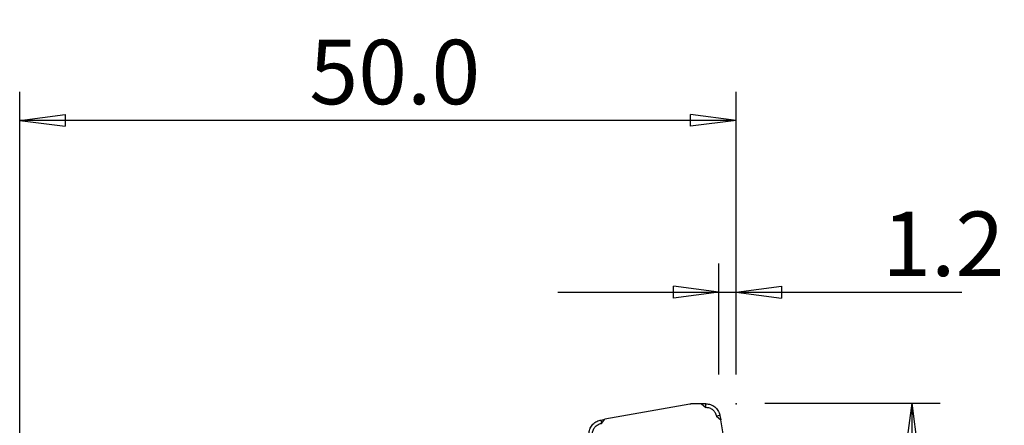
# Model space of a CAD drawing. Units: millimetres. Extents: x -41 to 69, y -37 to 48.
# Drawn here: x 0 to 69, y 19 to 48 of the extents above; entities that cross this region are included whole.
import ezdxf

# ---------------------------------------------------------------- set-up
doc = ezdxf.new("R2010")
doc.units = ezdxf.units.MM
doc.layers.get('0').update_dxf_attribs({"linetype": 'CONTINUOUS'})
for name, color, linetype in [('1', 4, 'CONTINUOUS'), ('2', 7, 'CONTINUOUS'), ('SK2', 7, 'CONTINUOUS')]:
    doc.layers.add(name, color=color, linetype=linetype)
doc.styles.add('DEFAULT', font='simplex.shx')
doc.dimstyles.get("Standard").update_dxf_attribs({"dimtxt": 0.18, "dimasz": 0.18, "dimexe": 0.18, "dimexo": 0.0625, "dimgap": 0.09, "dimtad": 1, "dimzin": 0, "dimdsep": 52, "dimtxsty": 'Standard', "dimcen": 0.09, "dimadec": 0, "dimazin": 0, "dimtfac": 1, "dimtdec": 4, "dimtofl": 0, "dimtmove": 0, "dimatfit": 3, "dimfxl": 1, "dimtolj": 1, "dimtzin": 0, "dimarcsym": 0})

# ---------------------------------------------------------------- blocks, each defined once
blk = doc.blocks.new('DimnDraft3D1')
at = {"layer": '2'}
for p, q in [((0, 16.4), (0, 42.75)), ((50, 23), (50, 42.75)), ((0, 40.75), (3.174998, 41.167997)), ((50, 40.75), (0, 40.75)), ((0, 40.75), (3.175002, 40.332003)), ((3.174998, 41.167997), (3.175002, 40.332003)), ((50, 40.75), (46.824998, 41.167997)), ((46.825002, 40.332003), (46.824998, 41.167997)), ((50, 40.75), (46.825002, 40.332003))]:
    blk.add_line(p, q, dxfattribs=at)
at = {"layer": '2', "insert": (20.215789, 41.875), "char_height": 4.5, "attachment_point": 7, "line_spacing_factor": 1.084337, "style": 'DEFAULT'}
blk.add_mtext('\\W01.000;\\fsimplex.shx,bigfont.shx;50.0\\P', dxfattribs=at)
blk = doc.blocks.new('_CLOSED')
at = {"lineweight": -2}
for p, q in [((-1, 0.166667), (0, 0)), ((-1, 0.166667), (-1, -0.166667)), ((0, 0), (-1, -0.166667)), ((0, 0), (-1, 0))]:
    blk.add_line(p, q, dxfattribs=at)
blk = doc.blocks.new('DimnDraft3D2')
at = {"layer": 'SK2'}
for p, q in [((48.8, 23), (48.8, 30.75)), ((50, 23), (50, 30.75)), ((48.8, 28.75), (45.624998, 29.167997)), ((45.625002, 28.332003), (45.624998, 29.167997)), ((50, 28.75), (53.174998, 29.167997)), ((53.174998, 29.167997), (53.175002, 28.332003)), ((37.55, 28.75), (65.753618, 28.75)), ((48.8, 28.75), (45.625002, 28.332003)), ((50, 28.75), (53.175002, 28.332003))]:
    blk.add_line(p, q, dxfattribs=at)
at = {"layer": 'SK2', "insert": (60.19375, 29.875), "char_height": 4.5, "attachment_point": 7, "line_spacing_factor": 1.084337, "style": 'DEFAULT'}
blk.add_mtext('\\W01.000;\\fsimplex.shx,bigfont.shx;1.2\\P', dxfattribs=at)
blk = doc.blocks.new('DimnDraft3D4')
at = {"layer": '2'}
for p, q in [((52, 21), (64.25, 21)), ((62.25, 21), (61.832003, 17.824998)), ((62.25, 21), (62.25, -21)), ((62.25, 21), (62.667997, 17.825002)), ((62.667997, 17.825002), (61.832003, 17.824998)), ((61.832003, -17.825002), (62.667997, -17.824998)), ((62.25, -21), (61.832003, -17.825002)), ((62.25, -21), (62.667997, -17.824998)), ((52, -21), (64.25, -21))]:
    blk.add_line(p, q, dxfattribs=at)
at = {"layer": '2', "insert": (61.125, -7.787664), "char_height": 4.5, "attachment_point": 7, "rotation": 90, "line_spacing_factor": 1.084337, "style": 'DEFAULT'}
blk.add_mtext('\\W01.000;\\fsimplex.shx,bigfont.shx;%%c42.0\\P', dxfattribs=at)

msp = doc.modelspace()

# ---------------------------------------------------------------- linework, layer by layer
at = {"layer": '1'}
for p, q in [((46.773, 20.926), (40.844, 19.876)), ((47.59, 20.957), (47.896, 20.702)), ((47.627, 20.957), (47.59, 20.957)), ((47.891, 20.951), (47.891, 20.951)), ((47.896, 20.702), (47.891, 20.951)), ((47.896, 20.702), (47.896, 20.707)), ((48.866, 20.13), (48.624, 20.088)), ((48.624, 20.088), (48.624, 20.088)), ((48.624, 20.088), (48.922, 19.836)), ((48.866, 20.13), (48.922, 19.836)), ((40.551, 19.818), (40.844, 19.876)), ((40.551, 19.818), (40.592, 19.578)), ((40.592, 19.578), (40.844, 19.876)), ((40.593, 19.578), (40.592, 19.578)), ((49.968, 13.905), (48.922, 19.836))]:
    msp.add_line(p, q, dxfattribs=at)
for points, degree in [([(47.111, 20.957), (46.941, 20.956), (46.773, 20.926)], 2), ([(47.59, 20.958), (47.35, 20.958), (47.111, 20.957)], 2), ([(47.617, 20.958), (47.59, 20.957)], 1), ([(47.627, 20.957), (47.624, 20.957), (47.62, 20.958), (47.617, 20.958)], 3), ([(47.891, 20.951), (47.803, 20.953), (47.715, 20.955), (47.627, 20.957)], 3)]:
    msp.add_open_spline(points, degree=degree, dxfattribs=at)
for points, knots in [([(47.896, 20.707), (47.896, 20.728), (47.896, 20.749), (47.895, 20.791), (47.894, 20.812), (47.893, 20.872), (47.892, 20.912), (47.891, 20.951)], [0, 0, 0, 0, 0.256235, 0.256235, 0.51247, 0.51247, 1, 1, 1, 1]), ([(47.891, 20.951), (48.003, 20.951), (48.115, 20.931), (48.325, 20.857), (48.425, 20.801), (48.598, 20.661), (48.674, 20.576), (48.791, 20.386), (48.834, 20.28), (48.861, 20.158), (48.864, 20.144), (48.866, 20.13)], [0, 0, 0, 0, 0.242357, 0.242357, 0.484785, 0.484785, 0.727217, 0.727217, 0.969649, 0.969649, 1, 1, 1, 1]), ([(47.896, 20.707), (47.986, 20.706), (48.058, 20.693), (48.233, 20.629), (48.297, 20.592), (48.441, 20.471), (48.488, 20.414), (48.582, 20.251), (48.608, 20.181), (48.624, 20.088)], [0, 0, 0, 0, 0.245608, 0.245608, 0.497072, 0.497072, 0.748536, 0.748536, 1, 1, 1, 1]), ([(39.73, 18.842), (39.73, 18.953), (39.75, 19.066), (39.825, 19.276), (39.881, 19.376), (40.02, 19.549), (40.106, 19.625), (40.295, 19.742), (40.401, 19.785), (40.524, 19.813), (40.537, 19.815), (40.551, 19.818)], [0, 0, 0, 0, 0.242357, 0.242357, 0.484785, 0.484785, 0.727217, 0.727217, 0.969649, 0.969649, 1, 1, 1, 1]), ([(39.973, 18.849), (39.974, 18.939), (39.987, 19.011), (40.052, 19.186), (40.089, 19.25), (40.21, 19.394), (40.267, 19.442), (40.43, 19.536), (40.5, 19.561), (40.593, 19.578)], [0, 0, 0, 0, 0.245608, 0.245608, 0.497072, 0.497072, 0.748536, 0.748536, 1, 1, 1, 1])]:
    msp.add_open_spline(points, degree=3, knots=knots, dxfattribs=at)
at = {"layer": '2'}
msp.add_point((50, 20.96), dxfattribs=at)

# ---------------------------------------------------------------- dimensions: what is measured, and where the dimension line sits
at = {"layer": '2', "lineweight": -3}
dim = msp.add_linear_dim(base=(0, 40.75), p1=(50, 23), p2=(0, 16.4), dimstyle='Standard', override={"dimtxt": 4.5, "dimasz": 3.175, "dimexe": 2, "dimexo": 2, "dimgap": 2.25, "dimtad": 1, "dimtih": 0, "dimdec": 2, "dimzin": 8, "dimpost": '<>', "dimtxsty": 'DEFAULT', "dimblk1": 'CLOSED', "dimblk2": 'CLOSED', "dimsah": 1, "dimclrd": 2, "dimclre": 2, "dimclrt": 7, "dimtdec": 2, "dimtofl": 1, "dimtmove": 0}, dxfattribs=at)
dim.commit()
dim.dimension.update_dxf_attribs({"geometry": 'DimnDraft3D1', "text_midpoint": (18.697, 40.75)})
dim = msp.add_linear_dim(base=(62.25, -21), p1=(52, 21), p2=(52, -21), angle=90, dimstyle='Standard', override={"dimtxt": 4.5, "dimasz": 3.175, "dimexe": 2, "dimexo": 2, "dimgap": 2.25, "dimtad": 1, "dimtih": 0, "dimtoh": 0, "dimdec": 2, "dimzin": 8, "dimpost": '<>', "dimtxsty": 'DEFAULT', "dimblk1": 'CLOSED', "dimblk2": 'CLOSED', "dimsah": 1, "dimclrd": 2, "dimclre": 2, "dimclrt": 7, "dimtdec": 2, "dimtofl": 1, "dimtmove": 0}, dxfattribs=at)
dim.commit()
dim.dimension.update_dxf_attribs({"geometry": 'DimnDraft3D4', "text_midpoint": (62.25, -9.306)})
at = {"layer": 'SK2', "lineweight": -3}
dim = msp.add_linear_dim(base=(48.8, 28.75), p1=(50, 23), p2=(48.8, 23), dimstyle='Standard', override={"dimtxt": 4.5, "dimasz": 3.175, "dimexe": 2, "dimexo": 2, "dimgap": 2.25, "dimtad": 1, "dimtih": 0, "dimdec": 2, "dimzin": 8, "dimpost": '<>', "dimtxsty": 'DEFAULT', "dimblk1": 'CLOSED', "dimblk2": 'CLOSED', "dimsah": 1, "dimclrd": 2, "dimclre": 2, "dimclrt": 7, "dimtdec": 2, "dimtofl": 1, "dimtmove": 0}, dxfattribs=at)
dim.commit()
dim.dimension.update_dxf_attribs({"geometry": 'DimnDraft3D2', "text_midpoint": (58.675, 28.75)})

doc.saveas('drawing.dxf')
